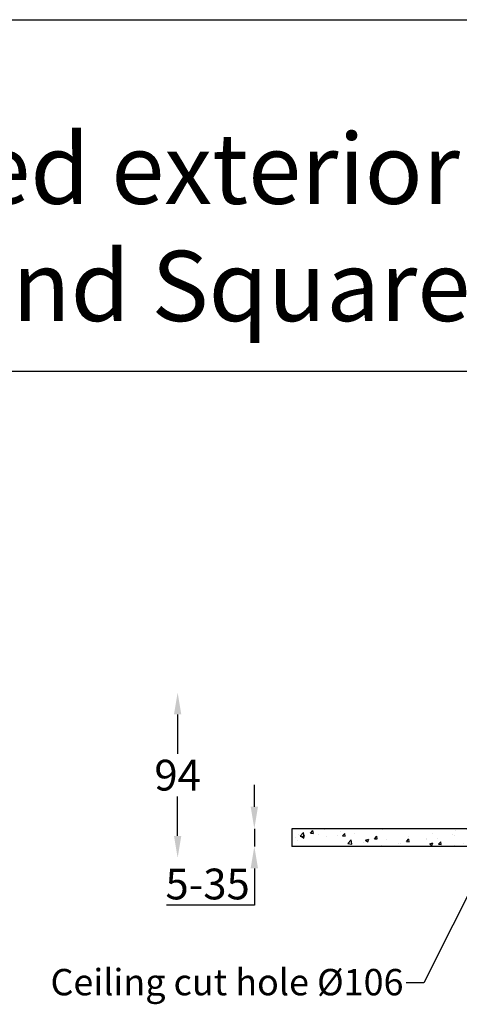
# Model space of a CAD drawing. Extents: x -748 to 1127, y -1579 to 136.
# Drawn here: x -76 to 174, y -424 to 136 of the extents above; entities that cross this region are included whole.
import ezdxf

# ---------------------------------------------------------------- set-up
doc = ezdxf.new("R2010")
doc.units = 0
doc.layers.get('0').update_dxf_attribs({"linetype": 'CONTINUOUS'})
doc.layers.get('DEFPOINTS').update_dxf_attribs({"linetype": 'CONTINUOUS'})
doc.layers.add('AM_5', color=3, linetype='CONTINUOUS', lineweight=25)
doc.layers.add('AM_8', color=1, linetype='CONTINUOUS', lineweight=25)
doc.layers.add('Sketches', color=173, linetype='CONTINUOUS')
doc.styles.get("Standard").update_dxf_attribs({"font": 'arial_0.ttf'})
doc.dimstyles.new('1$0', dxfattribs={"dimscale": 12, "dimtxt": 2.5, "dimasz": 2.5, "dimexe": 1.25, "dimexo": 0.625, "dimtad": 1, "dimtih": 1, "dimtoh": 1, "dimdec": 0, "dimzin": 0, "dimdsep": 46, "dimlunit": 6, "dimtxsty": 'Standard', "dimcen": 2.5, "dimclrd": 5, "dimclre": 5, "dimclrt": 2, "dimadec": 0, "dimazin": 0, "dimtfac": 1, "dimtdec": 0, "dimtmove": 0, "dimatfit": 3, "dimfxl": 0, "dimtolj": 1, "dimtzin": 0, "dimarcsym": 0})
doc.dimstyles.new('AM_ISO$7', dxfattribs={"dimtxt": 5, "dimasz": 2.5, "dimexe": 1, "dimexo": 1, "dimgap": 1.5, "dimtad": 1, "dimdsep": 46, "dimtxsty": 'Standard', "dimcen": 0, "dimclrd": 256, "dimclre": 256, "dimclrt": 2, "dimadec": 0, "dimazin": 2, "dimtp": 0.1, "dimtm": 0.1, "dimtfac": 0.71, "dimtdec": 3, "dimtmove": 0, "dimatfit": 3, "dimfxl": 0, "dimlwd": -1, "dimlwe": -1, "dimarcsym": 0})

# ---------------------------------------------------------------- blocks, each defined once
blk = doc.blocks.new('*D23')
at = {"layer": 'AM_5', "color": 5, "lineweight": -2}
for p, q in [((14, -259.22), (14, -281.71)), ((14, -328.32), (14, -305.83))]:
    blk.add_line(p, q, dxfattribs=at)
at = {"layer": 'AM_5', "color": 5}
for points in [[(11.91, -259.22), (16.08, -259.22), (14, -246.72)], [(11.91, -328.32), (16.08, -328.32), (14, -340.82)]]:
    blk.add_solid(points, dxfattribs=at)
at = {"layer": 'DEFPOINTS', "color": 0}
for p in [(14, -246.72), (231.02, -246.72), (251.95, -340.82)]:
    blk.add_point(p, dxfattribs=at)
at = {"layer": 'AM_5', "color": 2, "insert": (14, -293.77), "char_height": 17.5, "attachment_point": 5}
blk.add_mtext('\\A1;94', dxfattribs=at)
blk = doc.blocks.new('*D24')
at = {"layer": 'AM_5', "color": 5, "lineweight": -2}
for p, q in [((57.69, -311.78), (57.69, -299.28)), ((57.69, -324.28), (57.69, -334.31)), ((57.69, -346.81), (57.69, -367.79)), ((57.69, -367.79), (7.62, -367.79))]:
    blk.add_line(p, q, dxfattribs=at)
at = {"layer": 'AM_5', "color": 5}
for points in [[(55.6, -311.78), (59.77, -311.78), (57.69, -324.28)], [(55.6, -346.81), (59.77, -346.81), (57.69, -334.31)]]:
    blk.add_solid(points, dxfattribs=at)
at = {"layer": 'DEFPOINTS', "color": 0}
for p in [(57.69, -324.28), (79.13, -324.28), (79.13, -334.31)]:
    blk.add_point(p, dxfattribs=at)
at = {"layer": 'AM_5', "color": 2, "insert": (31.09, -355.72), "char_height": 17.5, "attachment_point": 5}
blk.add_mtext('\\A1;5-35', dxfattribs=at)

msp = doc.modelspace()

# ---------------------------------------------------------------- hatches: boundary and pattern name
at = {"layer": 'AM_8'}
h = msp.add_hatch(dxfattribs=at)
h.set_pattern_fill('AR-CONC', color=5, scale=0.1, style=0)
h.set_pattern_definition([(50, (-3082.814, -2173.312), (18.218467, -1.59391), [1.905, -20.955]), (355, (-3082.814, -2173.312), (-3.52428, 19.10566), [1.524, -16.764]), (100.451, (-3081.296, -2173.445), (14.69425, 17.51167), [1.619, -17.809]), (46.1842, (-3082.814, -2168.232), (27.1079, -4.20423), [2.8575, -31.4325]), (96.6356, (-3080.555, -2168.583), (23.74042, 24.74256), [2.4285, -26.7135]), (351.184, (-3082.814, -2168.232), (23.74046, 24.74251), [2.286, -25.146]), (21, (-3080.274, -2169.502), (15.16149, -10.22655), [1.905, -20.955]), (326, (-3080.274, -2169.502), (6.1802, 18.4188), [1.524, -16.764]), (71.4514, (-3079.01, -2170.354), (21.34165, 8.192286), [1.619, -17.809]), (37.5, (-3082.814, -2173.312), (0.30886, 8.455504), [0, -16.5608, 0, -17.018, 0, -16.8275]), (7.5, (-3082.814, -2173.312), (6.681966, 10.018057), [0, -9.7028, 0, -16.1798, 0, -6.4135]), (327.5, (-3088.4784, -2173.312), (13.55906, -0.572874), [0, -6.35, 0, -19.812, 0, -26.289]), (317.5, (-3091.018, -2173.312), (14.81292, 2.54265), [0, -8.255, 0, -13.1572, 0, -18.669])])
h.paths.add_polyline_path([(79.13, -334.31), (192.08, -334.31), (194.95, -334.31), (194.95, -334.31), (195.72, -334.31), (195.72, -324.28), (79.13, -324.28)])

# ---------------------------------------------------------------- linework, layer by layer
at = {"color": 1}
for p, q in [((-748.27, 136.09), (1126.61, 136.09)), ((-748.27, -63.91), (1126.61, -63.91))]:
    msp.add_line(p, q, dxfattribs=at)
for p, q in [((195.72, -324.28), (79.13, -324.28)), ((79.13, -324.28), (79.13, -334.31)), ((195.72, -334.31), (79.13, -334.31))]:
    msp.add_line(p, q)

# ---------------------------------------------------------------- texts
at = {"layer": 'AM_5', "insert": (142.64, -419.05), "char_height": 15, "width": 1401.9946, "attachment_point": 9}
msp.add_mtext('\\pt30;{\\C2;Ceiling cut hole %%c106}', dxfattribs=at)
at = {"layer": 'Sketches', "insert": (267.59, 17.94), "char_height": 40, "width": 1750.0369, "attachment_point": 5}
msp.add_mtext('{\\C2;Nikon recessed exterior downloght Round Dia 120mm. \\P          and Square 120mm. LED luminaire }', dxfattribs=at)

# ---------------------------------------------------------------- dimensions: what is measured, and where the dimension line sits
at = {"layer": 'AM_5'}
dim = msp.add_linear_dim(base=(14, -246.72), p1=(251.95, -340.82), p2=(231.02, -246.72), angle=90, dimstyle='1$0', override={"dimscale": 5, "dimtxt": 3.5, "dimse1": 1, "dimse2": 1}, dxfattribs=at)
dim.commit()
dim.dimension.update_dxf_attribs({"geometry": '*D23', "text_midpoint": (14, -293.77), "dimtype": 160})
dim = msp.add_linear_dim(base=(57.69, -324.28), p1=(79.13, -334.31), p2=(79.13, -324.28), angle=90, text='5-35', dimstyle='1$0', override={"dimscale": 5, "dimtxt": 3.5, "dimse1": 1, "dimse2": 1}, dxfattribs=at)
dim.commit()
dim.dimension.update_dxf_attribs({"geometry": '*D24', "text_midpoint": (31.09, -367.79), "dimtype": 160})

# ---------------------------------------------------------------- leaders
at = {"color": 5, "annotation_type": 0, "has_hookline": 1, "hookline_direction": 1, "text_width": 198.36}
msp.add_leader([(195.72, -329.3), (154.14, -411.9), (144.14, -411.9)], dimstyle='AM_ISO$7', override={"dimasz": 10, "dimgap": 1.5, "dimtad": 0, "dimclrd": 5}, dxfattribs=at)

doc.saveas('drawing.dxf')
